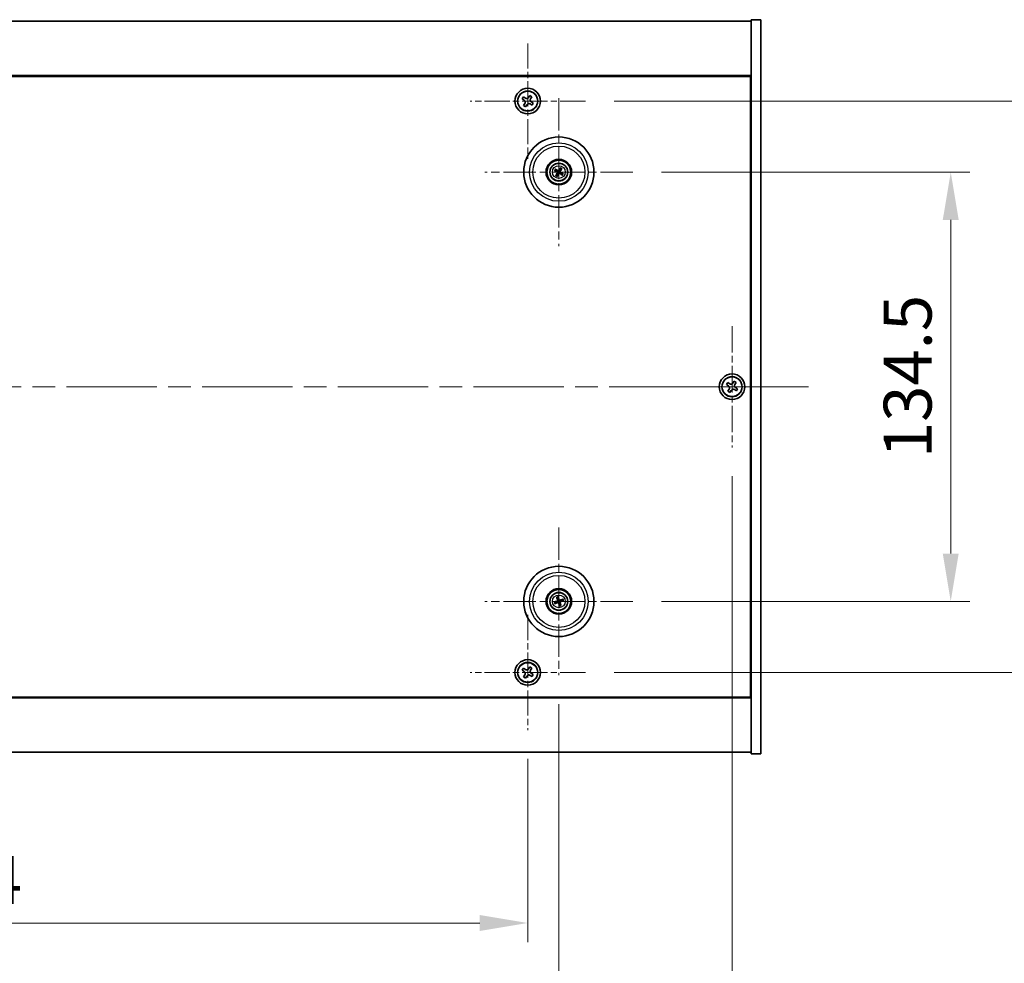
# Model space of a CAD drawing. Units: millimetres. Extents: x 72 to 11472, y 40 to 1726.
# Drawn here: x 2978 to 3286, y 270 to 565 of the extents above; entities that cross this region are included whole.
import ezdxf

# ---------------------------------------------------------------- set-up
doc = ezdxf.new("R2010")
doc.units = ezdxf.units.MM
doc.header["$LTSCALE"] = 5
doc.linetypes.add('CHAIN', pattern=[0.3543, 0.2362, -0.0295, 0.0591, -0.0295])
doc.layers.get('Defpoints').update_dxf_attribs({"lineweight": 25})
for name, color, linetype, lineweight in [('Center Mark (ISO)', 131, 'Continuous', 18), ('Centerline (ISO)', 131, 'Continuous', 18), ('Dimension (ISO)', 7, 'Continuous', 18), ('Dimension (ISO) @ 1', 7, 'Continuous', 18), ('Visible (ISO)', 7, 'Continuous', 35), ('Visible Narrow (ISO)', 7, 'Continuous', 25)]:
    doc.layers.add(name, color=color, linetype=linetype, lineweight=lineweight)
doc.styles.add('Note Text (TK)', font='txt')
doc.dimstyles.new('Default - Method 1b (TK)', dxfattribs={"dimscale": 5, "dimtxt": 2.5, "dimasz": 2.5, "dimexe": 1, "dimexo": 1.5, "dimgap": 1, "dimtad": 1, "dimtoh": 1, "dimrnd": 1e-08, "dimdsep": 46, "dimtxsty": 'Note Text (TK)', "dimcen": 0.09, "dimdle": 5, "dimclrd": 100, "dimclre": 100, "dimclrt": 7, "dimadec": 1, "dimazin": 1, "dimtfac": 1, "dimtmove": 0, "dimatfit": 3, "dimfxl": 1, "dimtolj": 1, "dimlwd": -1, "dimlwe": -1, "dimarcsym": 0})

# ---------------------------------------------------------------- blocks, each defined once
blk = doc.blocks.new('*D56')
at = {"layer": 'Defpoints', "color": 0}
for p in [(3170.11, 517.38), (3170.11, 382.88), (3269.71, 382.88)]:
    blk.add_point(p, dxfattribs=at)
at = {"layer": 'Dimension (ISO)', "color": 100}
for p, q in [((3179.11, 517.38), (3275.71, 517.38)), ((3269.71, 502.38), (3269.71, 397.88)), ((3179.11, 382.88), (3275.71, 382.88))]:
    blk.add_line(p, q, dxfattribs=at)
for points in [[(3267.21, 502.38), (3272.21, 502.38), (3269.71, 517.38)], [(3267.21, 397.88), (3272.21, 397.88), (3269.71, 382.88)]]:
    blk.add_solid(points, dxfattribs=at)
at = {"layer": 'Dimension (ISO)', "color": 7, "insert": (3256.21, 427.8), "char_height": 15, "attachment_point": 4, "rotation": 90, "style": 'Note Text (TK)'}
blk.add_mtext('\\A1;134.5', dxfattribs=at)
blk = doc.blocks.new('*D57')
at = {"layer": 'Defpoints', "color": 0}
for p in [(3155.27, 539.63), (3155.27, 360.63), (3327.33, 360.63)]:
    blk.add_point(p, dxfattribs=at)
at = {"layer": 'Dimension (ISO)', "color": 100}
for p, q in [((3164.27, 539.63), (3333.33, 539.63)), ((3327.33, 524.63), (3327.33, 375.63)), ((3164.27, 360.63), (3333.33, 360.63))]:
    blk.add_line(p, q, dxfattribs=at)
for points in [[(3324.83, 524.63), (3329.83, 524.63), (3327.33, 539.63)], [(3324.83, 375.63), (3329.83, 375.63), (3327.33, 360.63)]]:
    blk.add_solid(points, dxfattribs=at)
at = {"layer": 'Dimension (ISO)', "color": 7, "insert": (3313.83, 435.52), "char_height": 15, "attachment_point": 4, "rotation": 90, "style": 'Note Text (TK)'}
blk.add_mtext('\\A1;179', dxfattribs=at)
blk = doc.blocks.new('*D58')
at = {"layer": 'Defpoints', "color": 0}
for p in [(2783.21, 342.58), (3137.21, 342.58), (3137.21, 282.13)]:
    blk.add_point(p, dxfattribs=at)
at = {"layer": 'Dimension (ISO)', "color": 100}
for p, q in [((2783.21, 333.58), (2783.21, 276.13)), ((3137.21, 333.58), (3137.21, 276.13)), ((2798.21, 282.13), (3122.21, 282.13))]:
    blk.add_line(p, q, dxfattribs=at)
for points in [[(2798.21, 284.63), (2798.21, 279.63), (2783.21, 282.13)], [(3122.21, 284.63), (3122.21, 279.63), (3137.21, 282.13)]]:
    blk.add_solid(points, dxfattribs=at)
at = {"layer": 'Dimension (ISO)', "color": 7, "insert": (2944.74, 295.63), "char_height": 15, "attachment_point": 4, "style": 'Note Text (TK)'}
blk.add_mtext('\\A1;354', dxfattribs=at)
blk = doc.blocks.new('*D59')
at = {"layer": 'Defpoints', "color": 0}
for p in [(2773.46, 359.73), (3146.96, 359.73), (3146.96, 242.75)]:
    blk.add_point(p, dxfattribs=at)
at = {"layer": 'Dimension (ISO)', "color": 100}
for p, q in [((2773.46, 350.73), (2773.46, 236.75)), ((3146.96, 350.73), (3146.96, 236.75)), ((2788.46, 242.75), (3131.96, 242.75))]:
    blk.add_line(p, q, dxfattribs=at)
for points in [[(2788.46, 245.25), (2788.46, 240.25), (2773.46, 242.75)], [(3131.96, 245.25), (3131.96, 240.25), (3146.96, 242.75)]]:
    blk.add_solid(points, dxfattribs=at)
at = {"layer": 'Dimension (ISO)', "color": 7, "insert": (2937.28, 256.25), "char_height": 15, "attachment_point": 4, "style": 'Note Text (TK)'}
blk.add_mtext('\\A1;373.5', dxfattribs=at)
blk = doc.blocks.new('*D61')
at = {"layer": 'Defpoints', "color": 0}
for p in [(2719.21, 431.13), (3201.21, 431.13), (3201.21, 202.07)]:
    blk.add_point(p, dxfattribs=at)
at = {"layer": 'Dimension (ISO)', "color": 100}
for p, q in [((2719.21, 422.13), (2719.21, 196.07)), ((3201.21, 422.13), (3201.21, 196.07)), ((2734.21, 202.07), (3186.21, 202.07))]:
    blk.add_line(p, q, dxfattribs=at)
for points in [[(2734.21, 204.57), (2734.21, 199.57), (2719.21, 202.07)], [(3186.21, 204.57), (3186.21, 199.57), (3201.21, 202.07)]]:
    blk.add_solid(points, dxfattribs=at)
at = {"layer": 'Dimension (ISO)', "color": 7, "insert": (2944.78, 215.57), "char_height": 15, "attachment_point": 4, "style": 'Note Text (TK)'}
blk.add_mtext('\\A1;482', dxfattribs=at)

msp = doc.modelspace()

# ---------------------------------------------------------------- linework, layer by layer
at = {"layer": 'Center Mark (ISO)', "linetype": 'CHAIN', "ltscale": 6.688451}
for p, q in [((3137.2104, 557.6906), (3137.2104, 521.5756)), ((3155.2679, 539.6331), (3119.1529, 539.6331)), ((3137.2104, 378.6906), (3137.2104, 342.5756)), ((3155.2679, 360.6331), (3119.1529, 360.6331))]:
    msp.add_line(p, q, dxfattribs=at)
at = {"layer": 'Center Mark (ISO)', "linetype": 'CHAIN', "ltscale": 8.575782}
for p, q in [((3146.9604, 540.536), (3146.9604, 494.2302)), ((3170.1133, 517.3831), (3123.8075, 517.3831)), ((3146.9604, 406.036), (3146.9604, 359.7302)), ((3170.1133, 382.8831), (3123.8075, 382.8831))]:
    msp.add_line(p, q, dxfattribs=at)
at = {"layer": 'Center Mark (ISO)', "linetype": 'CHAIN', "ltscale": 7.037547}
for p, q in [((3201.2104, 469.1331), (3201.2104, 431.1331)), ((3220.2104, 450.1331), (3182.2104, 450.1331))]:
    msp.add_line(p, q, dxfattribs=at)
at = {"layer": 'Centerline (ISO)', "linetype": 'CHAIN', "ltscale": 23.990969}
msp.add_line((2695.2104, 450.1331), (3225.2104, 450.1331), dxfattribs=at)
at = {"layer": 'Visible (ISO)'}
for p, q in [((2713.2104, 564.6331), (3207.2104, 564.6331)), ((3210.2104, 565.1331), (3207.2104, 565.1331)), ((3207.2104, 565.1331), (3207.2104, 335.1331)), ((3210.2104, 565.1331), (3210.2104, 335.1331)), ((3207.2104, 547.6331), (2713.2104, 547.6331)), ((2713.4604, 547.3831), (3206.9604, 547.3831)), ((3206.9604, 547.3831), (3206.9604, 352.8831)), ((3135.8496, 540.9398), (3135.4516, 540.3159)), ((3135.4516, 540.3159), (3136.0756, 539.918)), ((3136.4735, 540.5419), (3135.8496, 540.9398)), ((3137.8932, 541.3918), (3137.4953, 540.7679)), ((3138.5171, 540.9939), (3137.8932, 541.3918)), ((3138.1192, 540.37), (3138.5171, 540.9939)), ((3136.3016, 538.8962), (3135.9036, 538.2723)), ((3135.9036, 538.2723), (3136.5276, 537.8743)), ((3136.5276, 537.8743), (3136.9255, 538.4983)), ((3137.9473, 538.7243), (3138.5712, 538.3263)), ((3138.9691, 538.9503), (3138.3452, 539.3482)), ((3138.5712, 538.3263), (3138.9691, 538.9503)), ((3207.2104, 534.6331), (3206.9604, 534.6331)), ((3207.2104, 534.1331), (3206.9604, 534.1331)), ((3146.335, 517.9133), (3145.9209, 518.2636)), ((3147.4459, 518.6559), (3147.2522, 518.1493)), ((3147.4906, 518.0085), (3147.8409, 518.4225)), ((3145.6876, 517.8686), (3146.1942, 517.6749)), ((3146.4301, 516.7577), (3146.0799, 516.3436)), ((3146.4749, 516.1103), (3146.6686, 516.6169)), ((3147.5858, 516.8528), (3147.9998, 516.5026)), ((3148.2332, 516.8976), (3147.7266, 517.0912)), ((3199.8496, 451.4398), (3199.4516, 450.8159)), ((3199.4516, 450.8159), (3200.0756, 450.418)), ((3200.4735, 451.0419), (3199.8496, 451.4398)), ((3201.8932, 451.8918), (3201.4953, 451.2679)), ((3202.5171, 451.4939), (3201.8932, 451.8918)), ((3202.1192, 450.87), (3202.5171, 451.4939)), ((3200.3016, 449.3962), (3199.9036, 448.7723)), ((3199.9036, 448.7723), (3200.5276, 448.3743)), ((3200.5276, 448.3743), (3200.9255, 448.9983)), ((3201.9473, 449.2243), (3202.5712, 448.8263)), ((3202.9691, 449.4503), (3202.3452, 449.8482)), ((3202.5712, 448.8263), (3202.9691, 449.4503)), ((3146.1489, 382.7657), (3145.6122, 382.6874)), ((3145.7537, 382.251), (3146.2343, 382.5023)), ((3146.3283, 384.0898), (3146.5796, 383.6092)), ((3146.843, 383.6945), (3146.7647, 384.2312)), ((3148.1671, 383.5152), (3147.6865, 383.2639)), ((3147.7719, 383.0005), (3148.3085, 383.0787)), ((3147.0778, 382.0716), (3147.156, 381.5349)), ((3147.5925, 381.6764), (3147.3412, 382.157)), ((3207.2104, 366.1331), (3206.9604, 366.1331)), ((3206.9604, 365.6331), (3207.2104, 365.6331)), ((3135.8496, 361.9398), (3135.4516, 361.3159)), ((3135.4516, 361.3159), (3136.0756, 360.918)), ((3136.4735, 361.5419), (3135.8496, 361.9398)), ((3137.8932, 362.3918), (3137.4953, 361.7679)), ((3138.5171, 361.9939), (3137.8932, 362.3918)), ((3138.1192, 361.37), (3138.5171, 361.9939)), ((3136.3016, 359.8962), (3135.9036, 359.2723)), ((3135.9036, 359.2723), (3136.5276, 358.8743)), ((3136.5276, 358.8743), (3136.9255, 359.4983)), ((3137.9473, 359.7243), (3138.5712, 359.3263)), ((3138.9691, 359.9503), (3138.3452, 360.3482)), ((3138.5712, 359.3263), (3138.9691, 359.9503)), ((2713.2104, 352.6331), (3207.2104, 352.6331)), ((3206.9604, 352.8831), (2713.4604, 352.8831)), ((3207.2104, 335.6331), (2713.2104, 335.6331)), ((3210.2104, 335.1331), (3207.2104, 335.1331))]:
    msp.add_line(p, q, dxfattribs=at)
for centre, radius in [((3137.2104, 539.6331), 4), ((3137.2104, 539.6331), 3.15), ((3146.9604, 517.3831), 11), ((3146.9604, 517.3831), 4), ((3146.9604, 517.3831), 3.75), ((3146.9604, 517.3831), 2.8), ((3201.2104, 450.1331), 4), ((3201.2104, 450.1331), 3.15), ((3146.9604, 382.8831), 11), ((3146.9604, 382.8831), 4), ((3146.9604, 382.8831), 3.75), ((3146.9604, 382.8831), 2.8), ((3137.2104, 360.6331), 4), ((3137.2104, 360.6331), 3.15)]:
    msp.add_circle(centre, radius, dxfattribs=at)
for centre, start, end in [((3146.9604, 517.3831), 49.706138, 69.149514), ((3146.9604, 517.3831), 139.706138, 159.149514), ((3146.9604, 517.3831), 229.706138, 249.149514), ((3146.9604, 517.3831), 319.706138, 339.149514), ((3146.9604, 382.8831), 188.230251, 207.673627), ((3146.9604, 382.8831), 98.230251, 117.673627), ((3146.9604, 382.8831), 8.230251, 27.673627), ((3146.9604, 382.8831), 278.230251, 297.673627)]:
    msp.add_arc(centre, 0.8199, start, end, dxfattribs=at)
for centre, major_axis, start_param, end_param in [((3146.8741, 517.2343), (-4.3223, 2.5075), 4.80330753, 5.00936987), ((3147.1077, 517.2945), (-2.5755, -4.2822), 4.41540809, 4.62147044), ((3146.8116, 517.4694), (2.5075, 4.3223), 4.80330753, 5.00936987), ((3147.049, 517.5304), (4.2822, -2.5755), 4.41540809, 4.62147044), ((3147.1091, 517.2968), (-2.5075, -4.3223), 4.80330753, 5.00936987), ((3146.813, 517.4717), (2.5755, 4.2822), 4.41540809, 4.62147044), ((3147.0467, 517.5318), (4.3223, -2.5075), 4.80330753, 5.00936987), ((3146.8718, 517.2357), (-4.2822, 2.5755), 4.41540809, 4.62147044), ((3147.0147, 382.7199), (-4.7414, -1.5777), 4.80330753, 5.00936987), ((3146.9087, 383.0471), (4.7658, 1.5026), 4.41540809, 4.62147044), ((3147.1244, 382.9348), (1.5026, -4.7658), 4.41540809, 4.62147044), ((3146.7972, 382.8288), (-1.5777, 4.7414), 4.80330753, 5.00936987), ((3147.0121, 382.7191), (-4.7658, -1.5026), 4.41540809, 4.62147044), ((3146.7964, 382.8314), (-1.5026, 4.7658), 4.41540809, 4.62147044), ((3146.9061, 383.0462), (4.7414, 1.5777), 4.80330753, 5.00936987), ((3147.1235, 382.9374), (1.5777, -4.7414), 4.80330753, 5.00936987)]:
    msp.add_ellipse(centre, major_axis=major_axis, ratio=0.08715574, start_param=start_param, end_param=end_param, dxfattribs=at)
for points, knots in [([(3136.3016, 538.8962), (3136.3512, 538.9741), (3136.389, 539.0674), (3136.4235, 539.2618), (3136.4203, 539.3628), (3136.38, 539.545), (3136.3403, 539.6379), (3136.227, 539.7996), (3136.1535, 539.8683), (3136.0756, 539.918)], [0, 0, 0, 0, 0.027984541, 0.027984541, 0.055969081, 0.055969081, 0.083953622, 0.083953622, 0.111938162, 0.111938162, 0.111938162, 0.111938162]), ([(3136.4735, 540.5419), (3136.5514, 540.4922), (3136.6447, 540.4545), (3136.8391, 540.42), (3136.9401, 540.4231), (3137.1223, 540.4634), (3137.2152, 540.5032), (3137.3769, 540.6164), (3137.4456, 540.69), (3137.4953, 540.7679)], [0.338363496, 0.338363496, 0.338363496, 0.338363496, 0.366348036, 0.366348036, 0.394332577, 0.394332577, 0.422317117, 0.422317117, 0.450301658, 0.450301658, 0.450301658, 0.450301658]), ([(3138.1192, 540.37), (3138.0695, 540.2921), (3138.0318, 540.1988), (3137.9973, 540.0044), (3138.0004, 539.9034), (3138.0407, 539.7212), (3138.0805, 539.6282), (3138.1937, 539.4666), (3138.2673, 539.3979), (3138.3452, 539.3482)], [0.225164225, 0.225164225, 0.225164225, 0.225164225, 0.253148765, 0.253148765, 0.281133306, 0.281133306, 0.309117846, 0.309117846, 0.337102387, 0.337102387, 0.337102387, 0.337102387]), ([(3137.9473, 538.7243), (3137.8694, 538.7739), (3137.7761, 538.8117), (3137.5817, 538.8462), (3137.4807, 538.843), (3137.2985, 538.8027), (3137.2055, 538.763), (3137.0439, 538.6497), (3136.9752, 538.5762), (3136.9255, 538.4983)], [0.113199271, 0.113199271, 0.113199271, 0.113199271, 0.141183811, 0.141183811, 0.169168352, 0.169168352, 0.197152892, 0.197152892, 0.225137433, 0.225137433, 0.225137433, 0.225137433]), ([(3145.8182, 518.3284), (3145.8268, 518.3237), (3145.8364, 518.3183), (3145.8557, 518.3071), (3145.8685, 518.2993), (3145.8882, 518.2869), (3145.8987, 518.28), (3145.9117, 518.2708), (3145.9173, 518.2666), (3145.9209, 518.2636)], [0.0122628834, 0.0122628834, 0.0122628834, 0.0122628834, 0.0151542734, 0.0151542734, 0.0189595549, 0.0189595549, 0.022715966, 0.022715966, 0.0257516105, 0.0257516105, 0.0257516105, 0.0257516105]), ([(3147.4459, 518.6559), (3147.4476, 518.6603), (3147.4504, 518.6667), (3147.4574, 518.6811), (3147.4632, 518.6921), (3147.4745, 518.7125), (3147.482, 518.7255), (3147.4935, 518.7446), (3147.4993, 518.7539), (3147.5045, 518.7622)], [0.0346009038, 0.0346009038, 0.0346009038, 0.0346009038, 0.0376365484, 0.0376365484, 0.0413929595, 0.0413929595, 0.045198241, 0.045198241, 0.0480896309, 0.0480896309, 0.0480896309, 0.0480896309]), ([(3147.9057, 518.5252), (3147.901, 518.5166), (3147.8956, 518.5071), (3147.8844, 518.4877), (3147.8766, 518.475), (3147.8642, 518.4552), (3147.8573, 518.4448), (3147.8481, 518.4317), (3147.844, 518.4262), (3147.8409, 518.4225)], [0.0122628834, 0.0122628834, 0.0122628834, 0.0122628834, 0.0151542734, 0.0151542734, 0.0189595549, 0.0189595549, 0.022715966, 0.022715966, 0.0257516105, 0.0257516105, 0.0257516105, 0.0257516105]), ([(3145.6876, 517.8686), (3145.6831, 517.8702), (3145.6768, 517.8731), (3145.6624, 517.8801), (3145.6513, 517.8859), (3145.6309, 517.8972), (3145.618, 517.9047), (3145.5989, 517.9162), (3145.5895, 517.922), (3145.5813, 517.9272)], [0.0346009038, 0.0346009038, 0.0346009038, 0.0346009038, 0.0376365484, 0.0376365484, 0.0413929595, 0.0413929595, 0.045198241, 0.045198241, 0.0480896309, 0.0480896309, 0.0480896309, 0.0480896309]), ([(3146.0151, 516.2409), (3146.0198, 516.2495), (3146.0252, 516.2591), (3146.0364, 516.2784), (3146.0441, 516.2912), (3146.0565, 516.3109), (3146.0634, 516.3214), (3146.0726, 516.3344), (3146.0768, 516.34), (3146.0799, 516.3436)], [0.0122628834, 0.0122628834, 0.0122628834, 0.0122628834, 0.0151542734, 0.0151542734, 0.0189595549, 0.0189595549, 0.022715966, 0.022715966, 0.0257516105, 0.0257516105, 0.0257516105, 0.0257516105]), ([(3146.4749, 516.1103), (3146.4732, 516.1058), (3146.4704, 516.0995), (3146.4634, 516.0851), (3146.4575, 516.074), (3146.4463, 516.0536), (3146.4388, 516.0407), (3146.4273, 516.0216), (3146.4215, 516.0122), (3146.4162, 516.004)], [0.0346009038, 0.0346009038, 0.0346009038, 0.0346009038, 0.0376365484, 0.0376365484, 0.0413929595, 0.0413929595, 0.045198241, 0.045198241, 0.0480896309, 0.0480896309, 0.0480896309, 0.0480896309]), ([(3146.4367, 517.3926), (3146.4579, 517.3796), (3146.478, 517.3615), (3146.5094, 517.3188), (3146.5206, 517.2941), (3146.5327, 517.2456), (3146.5343, 517.2186), (3146.5268, 517.1672), (3146.5182, 517.1428), (3146.5063, 517.122)], [0, 0, 0, 0, 0.0074949209, 0.0074949209, 0.0149898419, 0.0149898419, 0.0224863874, 0.0224863874, 0.0296679253, 0.0296679253, 0.0296679253, 0.0296679253]), ([(3146.5053, 517.5067), (3146.5362, 517.4899), (3146.5651, 517.4675), (3146.6044, 517.4255), (3146.6204, 517.4043), (3146.6466, 517.3574), (3146.6568, 517.3316), (3146.6697, 517.2816), (3146.6732, 517.2542), (3146.6728, 517.2004), (3146.669, 517.1742), (3146.6549, 517.1184), (3146.6405, 517.0848), (3146.6215, 517.0552)], [0.1466285026, 0.1466285026, 0.1466285026, 0.1466285026, 0.1576101955, 0.1576101955, 0.1653520771, 0.1653520771, 0.1730939586, 0.1730939586, 0.1808358402, 0.1808358402, 0.1885777218, 0.1885777218, 0.1995594146, 0.1995594146, 0.1995594146, 0.1995594146]), ([(3147.084, 517.8382), (3147.0672, 517.8072), (3147.0448, 517.7784), (3147.0028, 517.7391), (3146.9816, 517.7231), (3146.9347, 517.6968), (3146.9089, 517.6866), (3146.8589, 517.6738), (3146.8315, 517.6703), (3146.7777, 517.6706), (3146.7515, 517.6744), (3146.6957, 517.6886), (3146.6621, 517.703), (3146.6325, 517.722)], [0.1466285026, 0.1466285026, 0.1466285026, 0.1466285026, 0.1576101955, 0.1576101955, 0.1653520771, 0.1653520771, 0.1730939586, 0.1730939586, 0.1808358402, 0.1808358402, 0.1885777218, 0.1885777218, 0.1995594146, 0.1995594146, 0.1995594146, 0.1995594146]), ([(3146.9699, 517.9068), (3146.9569, 517.8856), (3146.9388, 517.8654), (3146.8961, 517.8341), (3146.8714, 517.8228), (3146.8229, 517.8108), (3146.7959, 517.8091), (3146.7445, 517.8166), (3146.7201, 517.8253), (3146.6993, 517.8372)], [0, 0, 0, 0, 0.0074949209, 0.0074949209, 0.0149898419, 0.0149898419, 0.0224863874, 0.0224863874, 0.0296679253, 0.0296679253, 0.0296679253, 0.0296679253]), ([(3146.8368, 516.928), (3146.8535, 516.9589), (3146.876, 516.9878), (3146.918, 517.0271), (3146.9392, 517.0431), (3146.9861, 517.0693), (3147.0118, 517.0795), (3147.0618, 517.0924), (3147.0893, 517.0959), (3147.143, 517.0955), (3147.1693, 517.0917), (3147.2251, 517.0776), (3147.2587, 517.0632), (3147.2883, 517.0442)], [0.1466285026, 0.1466285026, 0.1466285026, 0.1466285026, 0.1576101955, 0.1576101955, 0.1653520771, 0.1653520771, 0.1730939586, 0.1730939586, 0.1808358402, 0.1808358402, 0.1885777218, 0.1885777218, 0.1995594146, 0.1995594146, 0.1995594146, 0.1995594146]), ([(3146.9509, 516.8594), (3146.9639, 516.8806), (3146.9819, 516.9007), (3147.0247, 516.9321), (3147.0493, 516.9433), (3147.0978, 516.9554), (3147.1249, 516.957), (3147.1763, 516.9495), (3147.2006, 516.9409), (3147.2215, 516.929)], [0, 0, 0, 0, 0.0074949209, 0.0074949209, 0.0149898419, 0.0149898419, 0.0224863874, 0.0224863874, 0.0296679253, 0.0296679253, 0.0296679253, 0.0296679253]), ([(3147.4155, 517.2595), (3147.3845, 517.2762), (3147.3557, 517.2987), (3147.3164, 517.3407), (3147.3004, 517.3619), (3147.2741, 517.4088), (3147.2639, 517.4345), (3147.2511, 517.4845), (3147.2476, 517.512), (3147.2479, 517.5657), (3147.2517, 517.592), (3147.2659, 517.6478), (3147.2803, 517.6814), (3147.2993, 517.711)], [0.1466285026, 0.1466285026, 0.1466285026, 0.1466285026, 0.1576101955, 0.1576101955, 0.1653520771, 0.1653520771, 0.1730939586, 0.1730939586, 0.1808358402, 0.1808358402, 0.1885777218, 0.1885777218, 0.1995594146, 0.1995594146, 0.1995594146, 0.1995594146]), ([(3147.4841, 517.3736), (3147.4629, 517.3865), (3147.4427, 517.4046), (3147.4114, 517.4474), (3147.4001, 517.472), (3147.3881, 517.5205), (3147.3864, 517.5476), (3147.3939, 517.5989), (3147.4026, 517.6233), (3147.4145, 517.6442)], [0, 0, 0, 0, 0.0074949209, 0.0074949209, 0.0149898419, 0.0149898419, 0.0224863874, 0.0224863874, 0.0296679253, 0.0296679253, 0.0296679253, 0.0296679253]), ([(3148.1026, 516.4378), (3148.0939, 516.4425), (3148.0844, 516.4479), (3148.065, 516.4591), (3148.0523, 516.4668), (3148.0325, 516.4792), (3148.0221, 516.4861), (3148.009, 516.4953), (3148.0035, 516.4995), (3147.9998, 516.5026)], [0.0122628834, 0.0122628834, 0.0122628834, 0.0122628834, 0.0151542734, 0.0151542734, 0.0189595549, 0.0189595549, 0.022715966, 0.022715966, 0.0257516105, 0.0257516105, 0.0257516105, 0.0257516105]), ([(3148.2332, 516.8976), (3148.2377, 516.8959), (3148.244, 516.8931), (3148.2584, 516.8861), (3148.2694, 516.8802), (3148.2898, 516.869), (3148.3028, 516.8615), (3148.3219, 516.85), (3148.3312, 516.8442), (3148.3395, 516.8389)], [0.0346009038, 0.0346009038, 0.0346009038, 0.0346009038, 0.0376365484, 0.0376365484, 0.0413929595, 0.0413929595, 0.045198241, 0.045198241, 0.0480896309, 0.0480896309, 0.0480896309, 0.0480896309]), ([(3200.3016, 449.3962), (3200.3512, 449.4741), (3200.389, 449.5674), (3200.4235, 449.7618), (3200.4203, 449.8628), (3200.38, 450.045), (3200.3403, 450.1379), (3200.227, 450.2996), (3200.1535, 450.3683), (3200.0756, 450.418)], [0, 0, 0, 0, 0.027984541, 0.027984541, 0.055969081, 0.055969081, 0.083953622, 0.083953622, 0.111938162, 0.111938162, 0.111938162, 0.111938162]), ([(3200.4735, 451.0419), (3200.5514, 450.9922), (3200.6447, 450.9545), (3200.8391, 450.92), (3200.9401, 450.9231), (3201.1223, 450.9634), (3201.2152, 451.0032), (3201.3769, 451.1164), (3201.4456, 451.19), (3201.4953, 451.2679)], [0.338363496, 0.338363496, 0.338363496, 0.338363496, 0.366348036, 0.366348036, 0.394332577, 0.394332577, 0.422317117, 0.422317117, 0.450301658, 0.450301658, 0.450301658, 0.450301658]), ([(3202.1192, 450.87), (3202.0695, 450.7921), (3202.0318, 450.6988), (3201.9973, 450.5044), (3202.0004, 450.4034), (3202.0407, 450.2212), (3202.0805, 450.1282), (3202.1937, 449.9666), (3202.2673, 449.8979), (3202.3452, 449.8482)], [0.225164225, 0.225164225, 0.225164225, 0.225164225, 0.253148765, 0.253148765, 0.281133306, 0.281133306, 0.309117846, 0.309117846, 0.337102387, 0.337102387, 0.337102387, 0.337102387]), ([(3201.9473, 449.2243), (3201.8694, 449.2739), (3201.7761, 449.3117), (3201.5817, 449.3462), (3201.4807, 449.343), (3201.2985, 449.3027), (3201.2055, 449.263), (3201.0439, 449.1497), (3200.9752, 449.0762), (3200.9255, 448.9983)], [0.113199271, 0.113199271, 0.113199271, 0.113199271, 0.141183811, 0.141183811, 0.169168352, 0.169168352, 0.197152892, 0.197152892, 0.225137433, 0.225137433, 0.225137433, 0.225137433]), ([(3145.4957, 382.6534), (3145.5049, 382.6567), (3145.5153, 382.6603), (3145.5365, 382.6674), (3145.5507, 382.6719), (3145.5731, 382.6784), (3145.5852, 382.6817), (3145.6007, 382.6854), (3145.6075, 382.6867), (3145.6122, 382.6874)], [0.0122628834, 0.0122628834, 0.0122628834, 0.0122628834, 0.0151542734, 0.0151542734, 0.0189595549, 0.0189595549, 0.022715966, 0.022715966, 0.0257516105, 0.0257516105, 0.0257516105, 0.0257516105]), ([(3146.3283, 384.0898), (3146.3261, 384.094), (3146.3232, 384.1003), (3146.3171, 384.1151), (3146.3126, 384.1268), (3146.3048, 384.1488), (3146.3001, 384.1629), (3146.2934, 384.1842), (3146.2902, 384.1947), (3146.2875, 384.2042)], [0.0346009038, 0.0346009038, 0.0346009038, 0.0346009038, 0.0376365484, 0.0376365484, 0.0413929595, 0.0413929595, 0.045198241, 0.045198241, 0.0480896309, 0.0480896309, 0.0480896309, 0.0480896309]), ([(3146.5743, 383.2371), (3146.5816, 383.2133), (3146.5847, 383.1864), (3146.5799, 383.1336), (3146.572, 383.1077), (3146.5489, 383.0634), (3146.5322, 383.042), (3146.4926, 383.0085), (3146.4699, 382.996), (3146.4472, 382.9882)], [0, 0, 0, 0, 0.0074949209, 0.0074949209, 0.0149898419, 0.0149898419, 0.0224863874, 0.0224863874, 0.0296679253, 0.0296679253, 0.0296679253, 0.0296679253]), ([(3146.7013, 383.2771), (3146.7134, 383.2441), (3146.7201, 383.2081), (3146.7217, 383.1506), (3146.7197, 383.1241), (3146.7083, 383.0716), (3146.6989, 383.0456), (3146.6754, 382.9996), (3146.6598, 382.9767), (3146.624, 382.9367), (3146.6037, 382.9195), (3146.5562, 382.8871), (3146.5231, 382.8715), (3146.4893, 382.8619)], [0.1466285026, 0.1466285026, 0.1466285026, 0.1466285026, 0.1576101955, 0.1576101955, 0.1653520771, 0.1653520771, 0.1730939586, 0.1730939586, 0.1808358402, 0.1808358402, 0.1885777218, 0.1885777218, 0.1995594146, 0.1995594146, 0.1995594146, 0.1995594146]), ([(3146.5664, 382.624), (3146.5994, 382.6361), (3146.6353, 382.6428), (3146.6928, 382.6444), (3146.7193, 382.6424), (3146.7718, 382.631), (3146.7979, 382.6216), (3146.8439, 382.5981), (3146.8668, 382.5825), (3146.9068, 382.5467), (3146.924, 382.5264), (3146.9564, 382.4789), (3146.972, 382.4458), (3146.9816, 382.412)], [0.1466285026, 0.1466285026, 0.1466285026, 0.1466285026, 0.1576101955, 0.1576101955, 0.1653520771, 0.1653520771, 0.1730939586, 0.1730939586, 0.1808358402, 0.1808358402, 0.1885777218, 0.1885777218, 0.1995594146, 0.1995594146, 0.1995594146, 0.1995594146]), ([(3146.6064, 382.497), (3146.6302, 382.5043), (3146.6571, 382.5074), (3146.7099, 382.5026), (3146.7358, 382.4947), (3146.7801, 382.4716), (3146.8015, 382.4549), (3146.835, 382.4153), (3146.8475, 382.3926), (3146.8553, 382.3699)], [0, 0, 0, 0, 0.0074949209, 0.0074949209, 0.0149898419, 0.0149898419, 0.0224863874, 0.0224863874, 0.0296679253, 0.0296679253, 0.0296679253, 0.0296679253]), ([(3146.7307, 384.3478), (3146.734, 384.3385), (3146.7376, 384.3282), (3146.7447, 384.307), (3146.7492, 384.2927), (3146.7557, 384.2704), (3146.759, 384.2583), (3146.7627, 384.2427), (3146.764, 384.2359), (3146.7647, 384.2312)], [0.0122628834, 0.0122628834, 0.0122628834, 0.0122628834, 0.0151542734, 0.0151542734, 0.0189595549, 0.0189595549, 0.022715966, 0.022715966, 0.0257516105, 0.0257516105, 0.0257516105, 0.0257516105]), ([(3147.3544, 383.1422), (3147.3214, 383.1301), (3147.2854, 383.1234), (3147.2279, 383.1217), (3147.2014, 383.1238), (3147.1489, 383.1352), (3147.1229, 383.1446), (3147.0769, 383.1681), (3147.054, 383.1837), (3147.014, 383.2195), (3146.9968, 383.2397), (3146.9644, 383.2873), (3146.9488, 383.3203), (3146.9392, 383.3542)], [0.1466285026, 0.1466285026, 0.1466285026, 0.1466285026, 0.1576101955, 0.1576101955, 0.1653520771, 0.1653520771, 0.1730939586, 0.1730939586, 0.1808358402, 0.1808358402, 0.1885777218, 0.1885777218, 0.1995594146, 0.1995594146, 0.1995594146, 0.1995594146]), ([(3147.3144, 383.2692), (3147.2906, 383.2619), (3147.2637, 383.2588), (3147.2109, 383.2636), (3147.185, 383.2715), (3147.1407, 383.2945), (3147.1193, 383.3112), (3147.0858, 383.3509), (3147.0733, 383.3735), (3147.0655, 383.3962)], [0, 0, 0, 0, 0.0074949209, 0.0074949209, 0.0149898419, 0.0149898419, 0.0224863874, 0.0224863874, 0.0296679253, 0.0296679253, 0.0296679253, 0.0296679253]), ([(3147.2195, 382.4891), (3147.2074, 382.5221), (3147.2007, 382.558), (3147.199, 382.6155), (3147.2011, 382.642), (3147.2125, 382.6945), (3147.2219, 382.7206), (3147.2454, 382.7666), (3147.261, 382.7895), (3147.2968, 382.8295), (3147.317, 382.8467), (3147.3646, 382.8791), (3147.3976, 382.8947), (3147.4315, 382.9043)], [0.1466285026, 0.1466285026, 0.1466285026, 0.1466285026, 0.1576101955, 0.1576101955, 0.1653520771, 0.1653520771, 0.1730939586, 0.1730939586, 0.1808358402, 0.1808358402, 0.1885777218, 0.1885777218, 0.1995594146, 0.1995594146, 0.1995594146, 0.1995594146]), ([(3147.3465, 382.5291), (3147.3392, 382.5529), (3147.3361, 382.5798), (3147.3409, 382.6326), (3147.3488, 382.6585), (3147.3718, 382.7028), (3147.3885, 382.7242), (3147.4282, 382.7577), (3147.4508, 382.7702), (3147.4735, 382.7779)], [0, 0, 0, 0, 0.0074949209, 0.0074949209, 0.0149898419, 0.0149898419, 0.0224863874, 0.0224863874, 0.0296679253, 0.0296679253, 0.0296679253, 0.0296679253]), ([(3148.1671, 383.5152), (3148.1713, 383.5174), (3148.1776, 383.5203), (3148.1924, 383.5264), (3148.2041, 383.5308), (3148.2261, 383.5386), (3148.2402, 383.5434), (3148.2615, 383.5501), (3148.272, 383.5533), (3148.2815, 383.556)], [0.0346009038, 0.0346009038, 0.0346009038, 0.0346009038, 0.0376365484, 0.0376365484, 0.0413929595, 0.0413929595, 0.045198241, 0.045198241, 0.0480896309, 0.0480896309, 0.0480896309, 0.0480896309]), ([(3148.4251, 383.1128), (3148.4158, 383.1094), (3148.4055, 383.1058), (3148.3843, 383.0988), (3148.37, 383.0943), (3148.3477, 383.0878), (3148.3356, 383.0845), (3148.32, 383.0808), (3148.3132, 383.0794), (3148.3085, 383.0787)], [0.0122628834, 0.0122628834, 0.0122628834, 0.0122628834, 0.0151542734, 0.0151542734, 0.0189595549, 0.0189595549, 0.022715966, 0.022715966, 0.0257516105, 0.0257516105, 0.0257516105, 0.0257516105]), ([(3145.7537, 382.251), (3145.7494, 382.2488), (3145.7431, 382.2459), (3145.7283, 382.2398), (3145.7166, 382.2353), (3145.6947, 382.2275), (3145.6805, 382.2228), (3145.6592, 382.2161), (3145.6487, 382.2129), (3145.6393, 382.2102)], [0.0346009038, 0.0346009038, 0.0346009038, 0.0346009038, 0.0376365484, 0.0376365484, 0.0413929595, 0.0413929595, 0.045198241, 0.045198241, 0.0480896309, 0.0480896309, 0.0480896309, 0.0480896309]), ([(3147.1901, 381.4184), (3147.1867, 381.4276), (3147.1831, 381.438), (3147.1761, 381.4592), (3147.1716, 381.4734), (3147.1651, 381.4958), (3147.1618, 381.5079), (3147.1581, 381.5234), (3147.1567, 381.5302), (3147.156, 381.5349)], [0.0122628834, 0.0122628834, 0.0122628834, 0.0122628834, 0.0151542734, 0.0151542734, 0.0189595549, 0.0189595549, 0.022715966, 0.022715966, 0.0257516105, 0.0257516105, 0.0257516105, 0.0257516105]), ([(3147.5925, 381.6764), (3147.5947, 381.6721), (3147.5976, 381.6658), (3147.6037, 381.651), (3147.6081, 381.6393), (3147.6159, 381.6174), (3147.6207, 381.6032), (3147.6274, 381.5819), (3147.6306, 381.5714), (3147.6333, 381.562)], [0.0346009038, 0.0346009038, 0.0346009038, 0.0346009038, 0.0376365484, 0.0376365484, 0.0413929595, 0.0413929595, 0.045198241, 0.045198241, 0.0480896309, 0.0480896309, 0.0480896309, 0.0480896309]), ([(3136.3016, 359.8962), (3136.3512, 359.9741), (3136.389, 360.0674), (3136.4235, 360.2618), (3136.4203, 360.3628), (3136.38, 360.545), (3136.3403, 360.6379), (3136.227, 360.7996), (3136.1535, 360.8683), (3136.0756, 360.918)], [0, 0, 0, 0, 0.027984541, 0.027984541, 0.055969081, 0.055969081, 0.083953622, 0.083953622, 0.111938162, 0.111938162, 0.111938162, 0.111938162]), ([(3136.4735, 361.5419), (3136.5514, 361.4922), (3136.6447, 361.4545), (3136.8391, 361.42), (3136.9401, 361.4231), (3137.1223, 361.4634), (3137.2152, 361.5032), (3137.3769, 361.6164), (3137.4456, 361.69), (3137.4953, 361.7679)], [0.338363496, 0.338363496, 0.338363496, 0.338363496, 0.366348036, 0.366348036, 0.394332577, 0.394332577, 0.422317117, 0.422317117, 0.450301658, 0.450301658, 0.450301658, 0.450301658]), ([(3138.1192, 361.37), (3138.0695, 361.2921), (3138.0318, 361.1988), (3137.9973, 361.0044), (3138.0004, 360.9034), (3138.0407, 360.7212), (3138.0805, 360.6282), (3138.1937, 360.4666), (3138.2673, 360.3979), (3138.3452, 360.3482)], [0.225164225, 0.225164225, 0.225164225, 0.225164225, 0.253148765, 0.253148765, 0.281133306, 0.281133306, 0.309117846, 0.309117846, 0.337102387, 0.337102387, 0.337102387, 0.337102387]), ([(3137.9473, 359.7243), (3137.8694, 359.7739), (3137.7761, 359.8117), (3137.5817, 359.8462), (3137.4807, 359.843), (3137.2985, 359.8027), (3137.2055, 359.763), (3137.0439, 359.6497), (3136.9752, 359.5762), (3136.9255, 359.4983)], [0.113199271, 0.113199271, 0.113199271, 0.113199271, 0.141183811, 0.141183811, 0.169168352, 0.169168352, 0.197152892, 0.197152892, 0.225137433, 0.225137433, 0.225137433, 0.225137433])]:
    msp.add_open_spline(points, degree=3, knots=knots, dxfattribs=at)
for points, weights in [([(3147.2522, 518.1493), (3147.1453, 517.9514), (3147.084, 517.8382)], [1, 1.31905273402, 1.607360829]), ([(3146.1942, 517.6749), (3146.392, 517.568), (3146.5053, 517.5067)], [1, 1.31905273402, 1.607360829]), ([(3146.6325, 517.722), (3146.5241, 517.7916), (3146.335, 517.9133)], [1.607360829, 1.31905273402, 1]), ([(3146.6215, 517.0552), (3146.5519, 516.9468), (3146.4301, 516.7577)], [1.607360829, 1.31905273402, 1]), ([(3146.6686, 516.6169), (3146.7755, 516.8147), (3146.8368, 516.928)], [1, 1.31905273402, 1.607360829]), ([(3147.2883, 517.0442), (3147.3966, 516.9746), (3147.5858, 516.8528)], [1.607360829, 1.31905273402, 1]), ([(3147.2993, 517.711), (3147.3689, 517.8193), (3147.4906, 518.0085)], [1.607360829, 1.31905273402, 1]), ([(3147.7266, 517.0912), (3147.5287, 517.1982), (3147.4155, 517.2595)], [1, 1.31905273402, 1.607360829]), ([(3146.4893, 382.8619), (3146.3654, 382.8268), (3146.1489, 382.7657)], [1.607360829, 1.31905273402, 1]), ([(3146.2343, 382.5023), (3146.4454, 382.5797), (3146.5664, 382.624)], [1, 1.31905273402, 1.607360829]), ([(3146.5796, 383.6092), (3146.657, 383.398), (3146.7013, 383.2771)], [1, 1.31905273402, 1.607360829]), ([(3146.9392, 383.3542), (3146.9041, 383.4781), (3146.843, 383.6945)], [1.607360829, 1.31905273402, 1]), ([(3147.3412, 382.157), (3147.2637, 382.3681), (3147.2195, 382.4891)], [1, 1.31905273402, 1.607360829]), ([(3147.6865, 383.2639), (3147.4753, 383.1864), (3147.3544, 383.1422)], [1, 1.31905273402, 1.607360829]), ([(3147.4315, 382.9043), (3147.5554, 382.9394), (3147.7719, 383.0005)], [1.607360829, 1.31905273402, 1]), ([(3146.9816, 382.412), (3147.0167, 382.2881), (3147.0778, 382.0716)], [1.607360829, 1.31905273402, 1])]:
    msp.add_rational_spline(points, weights, degree=2, dxfattribs=at)
at = {"layer": 'Visible Narrow (ISO)'}
for p, q in [((3146.4367, 517.3926), (3146.5053, 517.5067)), ((3146.5063, 517.122), (3146.6215, 517.0552)), ((3146.6993, 517.8372), (3146.6325, 517.722)), ((3146.9509, 516.8594), (3146.8368, 516.928)), ((3146.9699, 517.9068), (3147.084, 517.8382)), ((3147.2215, 516.929), (3147.2883, 517.0442)), ((3147.4145, 517.6442), (3147.2993, 517.711)), ((3147.4841, 517.3736), (3147.4155, 517.2595)), ((3146.4472, 382.9882), (3146.4893, 382.8619)), ((3146.6064, 382.497), (3146.5664, 382.624)), ((3146.5743, 383.2371), (3146.7013, 383.2771)), ((3147.0655, 383.3962), (3146.9392, 383.3542)), ((3147.3465, 382.5291), (3147.2195, 382.4891)), ((3147.3144, 383.2692), (3147.3544, 383.1422)), ((3147.4735, 382.7779), (3147.4315, 382.9043)), ((3146.8553, 382.3699), (3146.9816, 382.412))]:
    msp.add_line(p, q, dxfattribs=at)
for centre, radius in [((3137.2104, 539.6331), 3.0575), ((3146.9604, 517.3831), 9.1393), ((3146.9604, 517.3831), 8.1529), ((3146.9604, 517.3831), 2.7135), ((3146.9604, 517.3831), 1.9975), ((3201.2104, 450.1331), 3.0575), ((3146.9604, 382.8831), 9.1393), ((3146.9604, 382.8831), 8.1529), ((3146.9604, 382.8831), 2.7135), ((3146.9604, 382.8831), 1.9975), ((3137.2104, 360.6331), 3.0575)]:
    msp.add_circle(centre, radius, dxfattribs=at)
for centre, radius, start, end in [((3146.9604, 517.3831), 1.4826, 140.388296, 158.467356), ((3146.9604, 517.3831), 1.3623, 139.733147, 159.122505), ((3146.9604, 517.3831), 1.3623, 49.733147, 69.122505), ((3146.9604, 517.3831), 1.4826, 50.388296, 68.467356), ((3146.9604, 517.3831), 1.4826, 230.388296, 248.467356), ((3146.9604, 517.3831), 1.3623, 229.733147, 249.122505), ((3146.9604, 517.3831), 1.3623, 319.733147, 339.122505), ((3146.9604, 517.3831), 1.4826, 320.388296, 338.467356), ((3146.9604, 382.8831), 1.4826, 188.912409, 206.991468), ((3146.9604, 382.8831), 1.3623, 188.25726, 207.646618), ((3146.9604, 382.8831), 1.4826, 98.912409, 116.991468), ((3146.9604, 382.8831), 1.3623, 98.25726, 117.646618), ((3146.9604, 382.8831), 1.3623, 8.25726, 27.646618), ((3146.9604, 382.8831), 1.4826, 8.912409, 26.991468), ((3146.9604, 382.8831), 1.3623, 278.25726, 297.646618), ((3146.9604, 382.8831), 1.4826, 278.912409, 296.991468)]:
    msp.add_arc(centre, radius, start, end, dxfattribs=at)

# ---------------------------------------------------------------- dimensions: what is measured, and where the dimension line sits
at = {"layer": 'Dimension (ISO) @ 1', "color": 100}
for base, p1, p2, angle, picture, middle in [((3327.3274, 360.6331), (3155.2679, 539.6331), (3155.2679, 360.6331), 90, '*D57', (3327.3274, 450.1331)), ((3269.7079, 382.8831), (3170.1133, 517.3831), (3170.1133, 382.8831), 90, '*D56', (3269.7079, 450.1331)), ((3201.2104, 202.073), (2719.2104, 431.1331), (3201.2104, 431.1331), 180, '*D61', (2960.2104, 202.073)), ((3146.9604, 242.7461), (2773.4604, 359.7302), (3146.9604, 359.7302), 180, '*D59', (2960.2104, 242.7461)), ((3137.2104, 282.1281), (2783.2104, 342.5756), (3137.2104, 342.5756), 180, '*D58', (2960.2104, 282.1281))]:
    dim = msp.add_linear_dim(base=base, p1=p1, p2=p2, angle=angle, dimstyle='Default - Method 1b (TK)', override={"dimscale": 1, "dimtxt": 15, "dimasz": 15, "dimexe": 6, "dimexo": 9, "dimgap": 6, "dimtoh": 0, "dimdec": 2, "dimcen": 0.54, "dimtol": 0, "dimlim": 0, "dimtp": 0, "dimtm": 0, "dimtdec": 2, "dimtix": 0, "dimtofl": 0, "dimtmove": 0, "dimatfit": 1}, dxfattribs=at)
    dim.commit()
    dim.dimension.update_dxf_attribs({"geometry": picture, "text_midpoint": middle, "dimtype": 128})

doc.saveas('drawing.dxf')
